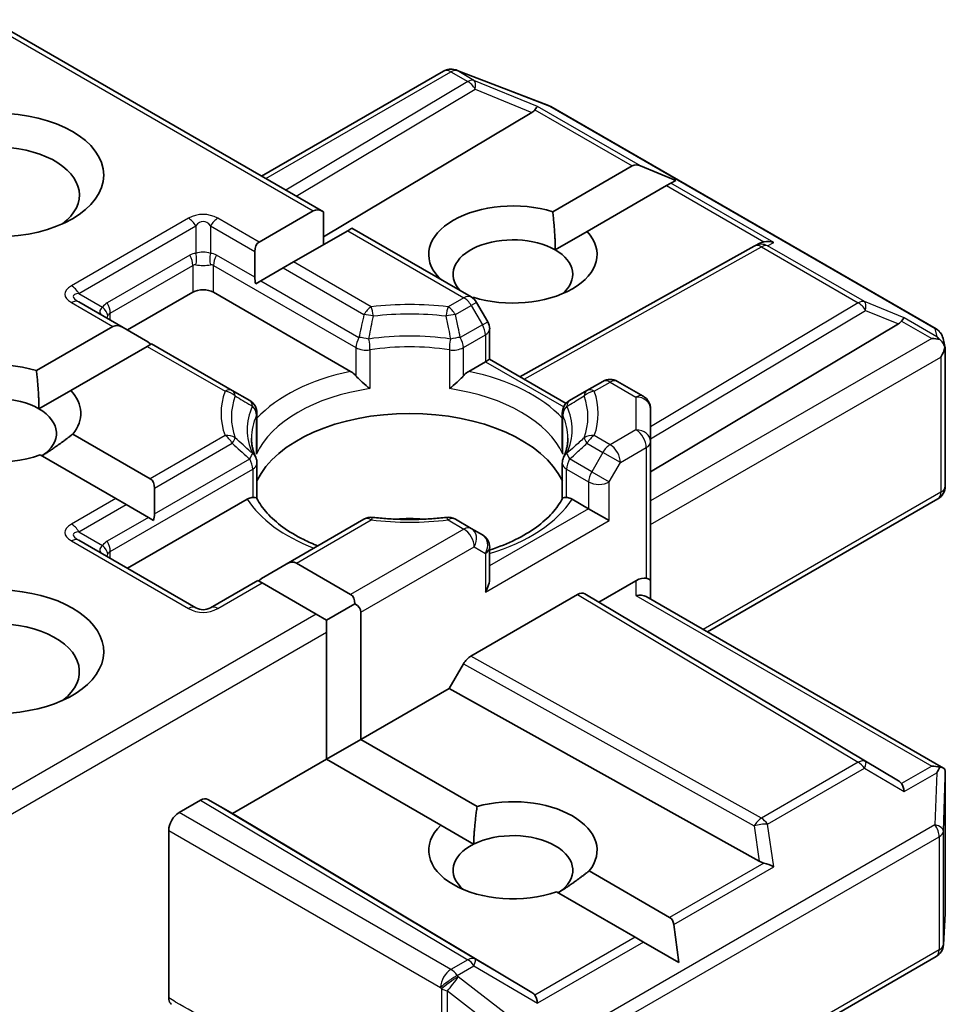
# Model space of a CAD drawing. Units: millimetres. Extents: x 36 to 9480, y 20 to 1566.
# Drawn here: x 636 to 645, y 295 to 304 of the extents above; entities that cross this region are included whole.
import ezdxf

# ---------------------------------------------------------------- set-up
doc = ezdxf.new("R2010")
doc.units = ezdxf.units.MM
doc.header["$LTSCALE"] = 2.5
doc.layers.add('Visible (ISO)', color=7, linetype='Continuous', lineweight=35)
doc.layers.add('Visible Narrow (ISO)', color=7, linetype='Continuous', lineweight=25)

msp = doc.modelspace()

# ---------------------------------------------------------------- linework, layer by layer
at = {"layer": 'Visible (ISO)'}
for p, q in [((635.8959, 304.1853), (639.0058, 302.3898)), ((638.4272, 302.7238), (640.1268, 303.705)), ((640.2328, 303.7179), (640.2422, 303.7152)), ((640.2534, 303.7115), (641.1071, 303.3829)), ((641.1263, 303.3737), (644.7249, 301.296)), ((640.9504, 303.319), (639.0058, 302.1568)), ((641.145, 302.3911), (641.8878, 302.8199)), ((642.2949, 302.6838), (641.9649, 302.8199)), ((642.2092, 302.6344), (641.4664, 302.2055)), ((642.2477, 302.6566), (642.2092, 302.6344)), ((642.2949, 302.6838), (642.2477, 302.6566)), ((638.4029, 302.1069), (638.9093, 302.3993)), ((639.0058, 302.0838), (639.0058, 302.3898)), ((639.2707, 302.2368), (639.2308, 302.2137)), ((639.2707, 302.2368), (640.3839, 301.5941)), ((639.2308, 302.2137), (638.7243, 301.9213)), ((641.1687, 302.0336), (641.4664, 302.2055)), ((640.8385, 300.8492), (643.027, 302.0697)), ((643.0321, 302.0725), (643.0801, 302.0966)), ((638.3629, 301.7779), (638.3629, 302.0186)), ((638.6279, 301.8657), (638.4194, 301.7453)), ((638.7243, 301.9213), (638.6279, 301.8657)), ((640.0742, 301.7729), (640.0807, 301.7766)), ((638.4194, 301.7453), (638.3716, 301.7177)), ((637.1737, 301.2859), (637.7844, 301.6385)), ((637.9772, 301.6385), (639.2573, 300.8995)), ((640.4021, 301.591), (640.395, 301.5869)), ((637.1338, 301.309), (636.7198, 301.5479)), ((640.5381, 301.3636), (640.4339, 301.5441)), ((636.3238, 300.9065), (637.0374, 301.3185)), ((637.1338, 301.309), (637.3422, 301.1886)), ((642.0592, 299.9596), (644.3734, 301.3427)), ((640.5563, 301.2954), (640.5563, 301.012)), ((637.3588, 301.1329), (636.6452, 300.721)), ((637.3987, 301.156), (637.3588, 301.1329)), ((638.1533, 300.7203), (637.3987, 301.156)), ((644.79, 301.2069), (644.809, 301.1198)), ((644.8107, 301.1032), (644.8107, 299.8267)), ((640.3613, 300.8995), (640.5164, 300.989)), ((640.5563, 301.012), (640.5164, 300.989)), ((640.5563, 301.012), (641.2701, 300.6)), ((641.6131, 300.8057), (641.4652, 300.7203)), ((641.7495, 300.8057), (641.991, 300.6662)), ((636.3475, 300.5491), (636.6452, 300.721)), ((638.3155, 300.6267), (638.1533, 300.7203)), ((641.4652, 300.7203), (641.3031, 300.6267)), ((638.3837, 300.1756), (638.3837, 300.5086)), ((641.2349, 300.1756), (641.2349, 300.5086)), ((642.0592, 300.2422), (642.0592, 300.5481)), ((636.6637, 300.3133), (637.3864, 299.896)), ((642.0592, 298.9432), (642.0592, 300.2422)), ((637.065, 299.7105), (636.359, 300.1181)), ((638.3837, 300.041), (638.3837, 299.7099)), ((641.2349, 300.041), (641.2349, 299.7099)), ((637.4263, 299.8078), (637.4263, 299.5671)), ((637.1614, 299.6548), (637.065, 299.7105)), ((637.1614, 299.6548), (637.3698, 299.5345)), ((637.1737, 299.0591), (638.293, 299.7053)), ((641.3256, 299.7053), (641.4806, 299.6158)), ((642.589, 298.4653), (644.7426, 299.7086)), ((641.6735, 299.5045), (641.4806, 299.6158)), ((637.4177, 299.5068), (637.3698, 299.5345)), ((639.3825, 299.5178), (638.6555, 299.0981)), ((640.3839, 299.4325), (640.2361, 299.5178)), ((640.4882, 299.3723), (640.3839, 299.4325)), ((637.8126, 298.6902), (636.7198, 299.3211)), ((640.5563, 298.9708), (640.5563, 299.2542)), ((638.7519, 299.1076), (639.2584, 298.8152)), ((638.447, 298.9777), (638.6555, 299.0981)), ((638.3906, 298.9451), (637.949, 298.6902)), ((638.4305, 298.9221), (638.3906, 298.9451)), ((638.937, 298.6297), (638.4305, 298.9221)), ((641.5771, 298.7436), (641.9228, 298.9432)), ((642.0592, 298.7712), (642.0592, 298.9432)), ((640.3796, 298.2378), (641.3764, 298.8133)), ((641.4446, 298.8201), (641.5771, 298.7436)), ((644.3734, 297.0724), (641.5771, 298.7436)), ((642.0192, 298.7942), (644.7938, 297.1924)), ((639.0334, 298.574), (639.2983, 298.727)), ((639.3548, 298.6482), (639.3548, 297.4606)), ((639.0334, 298.574), (638.937, 298.6297)), ((639.0334, 298.4627), (639.0334, 298.574)), ((639.0334, 297.275), (639.0334, 298.4627)), ((640.1789, 297.9364), (640.3114, 298.1658)), ((639.3548, 297.4606), (640.1789, 297.9364)), ((643.0736, 296.3219), (640.1789, 297.9364)), ((639.0334, 297.275), (639.3548, 297.4606)), ((639.3548, 297.4606), (640.4389, 296.8347)), ((638.154, 296.7673), (639.0334, 297.275)), ((640.1007, 296.6588), (639.0334, 297.275)), ((644.8107, 295.842), (644.8107, 297.1185)), ((637.6558, 296.7766), (637.8569, 296.8927)), ((637.9251, 296.8995), (638.154, 296.7673)), ((640.9504, 295.0961), (638.154, 296.7673)), ((640.1007, 296.6588), (640.4069, 296.482)), ((637.5594, 295.0465), (637.5594, 296.6096)), ((641.4849, 296.2308), (642.2368, 295.7967)), ((641.9154, 295.6111), (641.1802, 296.0356)), ((644.7929, 295.5403), (644.8105, 295.8338)), ((642.3225, 295.3761), (642.2754, 295.7299)), ((641.9925, 295.5666), (641.9154, 295.6111)), ((642.3225, 295.3761), (641.9925, 295.5666)), ((641.1263, 293.3527), (644.7249, 295.4304))]:
    msp.add_line(p, q, dxfattribs=at)
for centre, start, end in [((640.195, 303.5869), 73.89789, 120), ((640.2044, 303.5842), 68.94828, 73.89789), ((641.0581, 303.2556), 60, 68.94828), ((643.0934, 301.9507), 116.68879, 119.15004), ((640.3158, 301.476), 30, 60), ((640.42, 301.2954), 0, 30), ((644.6568, 301.1779), 12.27186, 60), ((641.6813, 300.6876), 60, 120), ((641.9228, 300.5481), 0, 60), ((638.2473, 300.5086), 0, 60), ((641.3713, 300.5086), 120, 180), ((638.2473, 300.041), 0, 24.18021), ((641.3713, 300.041), 155.81979, 180), ((644.6744, 299.8267), 300, 0), ((639.4507, 299.3997), 83.15253, 120), ((640.1679, 299.3997), 60, 96.84747), ((640.42, 299.2542), 0, 60), ((637.8808, 298.8083), 240, 300), ((644.6744, 295.842), 356.56438, 0), ((644.6568, 295.5485), 300, 356.56438)]:
    msp.add_arc(centre, 0.1364, start, end, dxfattribs=at)
for centre, major_axis, ratio, start_param, end_param in [((640.7235, 303.3437), (0.2611, 0.0186), 0.302625, 5.74312, 6.060286), ((640.9463, 303.2522), (-0.0603, -0.1227), 0.113726, 3.275867, 3.919368), ((635.9523, 302.5478), (-0.7727, 0), 0.57735, 2.494185, 6.930593), ((641.9842, 302.6529), (-0.0964, 0.167), 0.57735, 5.639684, 6.283185), ((639.0058, 302.2323), (-0.0964, 0.167), 0.57735, 5.497787, 6.283185), ((640.7735, 301.9911), (-0.7861, 0), 0.57735, 4.220278, 6.775296), ((640.7735, 301.8055), (-0.5589, 0), 0.57735, 3.926991, 6.771764), ((640.7735, 301.9911), (0.7861, 0), 0.57735, 4.220278, 6.775296), ((638.4993, 301.9399), (-0.0964, 0.167), 0.57735, 0, 0.785398), ((643.1163, 301.9622), (-0.094, -0.1307), 0.800195, 3.865221, 4.134054), ((643.1507, 301.9794), (-0.1444, 0.0042), 0.926803, 4.32717, 4.970672), ((640.7735, 301.8055), (0.5589, 0), 0.57735, 5.684778, 7.068583), ((638.4993, 301.6992), (-0.0964, 0.167), 0.57735, 0.785398, 1.143718), ((637.8808, 301.5828), (-0.1364, 0), 0.57735, 3.926991, 5.497787), ((637.1338, 301.1515), (-0.0964, 0.167), 0.57735, 5.497787, 6.283185), ((644.1465, 301.3674), (0.2611, 0.0186), 0.302625, 5.74312, 6.060286), ((644.3693, 301.2759), (-0.0603, -0.1227), 0.113726, 3.275867, 3.919368), ((644.6737, 301.1001), (0.1007, -0.1379), 0.753019, 1.725636, 1.960067), ((637.3422, 301.0312), (-0.0964, 0.167), 0.57735, 5.139468, 5.497787), ((644.684, 301.0941), (0.1928, 0), 0.57735, 1.161726, 1.570796), ((644.6744, 301.0886), (0.0964, 0.167), 0.57735, 4.712389, 5.257708), ((644.6744, 301.0969), (-0.1359, -0.0146), 0.753019, 3.060817, 3.300896), ((635.9523, 300.5065), (-0.7861, 0), 0.57735, 4.220278, 8.397621), ((635.9523, 300.3209), (-0.5589, 0), 0.57735, 3.926991, 6.881593), ((635.9523, 300.5065), (0.7861, 0), 0.57735, 5.843419, 6.775296), ((635.9523, 300.3209), (0.5589, 0), 0.57735, 5.567741, 7.068583), ((639.8093, 299.6529), (1.4773, 0), 0.57735, 0.265163, 2.87643), ((637.29, 299.729), (0.0964, 0.167), 0.57735, 5.497787, 6.283185), ((637.29, 299.4883), (0.0964, 0.167), 0.57735, 5.139468, 5.497787), ((639.8093, 299.0776), (0.7727, 0), 0.57735, 1.40444, 1.737153), ((638.6555, 298.9406), (0.0964, 0.167), 0.57735, 0, 0.785398), ((635.9523, 298.2797), (1, 0), 0.57735, 4.655875, 8.951579), ((638.447, 298.8203), (0.0964, 0.167), 0.57735, 0.785398, 1.143718), ((640.42, 298.8921), (-0.0964, -0.167), 0.57735, 1.570796, 2.356194), ((641.9228, 298.8319), (0.1211, 0.1211), 0.517638, 0.30774, 1.093138), ((641.9228, 298.9432), (0.1364, 0), 0.239146, 0, 0.785398), ((641.3764, 298.702), (-0.0682, -0.1181), 0.57735, 3.141667, 3.92714), ((639.162, 298.6482), (0.0964, 0.167), 0.57735, 5.497787, 6.283185), ((641.9228, 298.6925), (-0.126, -0.0727), 0.717439, 3.534292, 4.31969), ((639.162, 298.6482), (0.1928, 0), 0.57735, 0, 0.785398), ((635.9523, 298.0941), (0.7727, 0), 0.57735, 5.635778, 8.742939), ((640.3796, 298.1265), (0.0682, 0.1181), 0.57735, 0.785547, 1.57102), ((644.684, 297.0983), (0.1928, 0), 0.57735, 1.161726, 1.570796), ((644.6737, 297.0923), (0.1434, 0.2387), 0.078219, 4.994455, 5.228886), ((644.6744, 297.1122), (0.0045, 0.2607), 0.522738, 4.711027, 4.985754), ((644.1465, 297.0477), (0.2611, -0.0186), 0.302625, 0.222899, 0.540065), ((644.3693, 296.9165), (0.0007, 0.1537), 0.402499, 5.084808, 5.728309), ((637.8569, 296.7814), (-0.0682, -0.1181), 0.57735, 3.141667, 3.92714), ((640.7735, 296.424), (0.7861, 0), 0.57735, 5.843419, 8.293748), ((637.6558, 296.6653), (0.0682, 0.1181), 0.57735, 0.785398, 2.356194), ((640.7735, 296.424), (-0.7861, 0), 0.57735, 5.739546, 8.397621), ((640.7735, 296.2385), (0.5589, 0), 0.57735, 5.567741, 8.569425), ((640.7735, 296.2385), (-0.5589, 0), 0.57735, 5.427833, 6.881593), ((643.1163, 296.4529), (0.094, -0.1307), 0.800195, 5.242391, 5.559557), ((643.1507, 296.213), (-0.1405, 0.0683), 0.49001, 4.534233, 5.177735), ((642.1404, 295.6297), (0.0964, 0.167), 0.57735, 5.639684, 6.283185), ((640.7235, 295.0714), (0.2611, -0.0186), 0.302625, 0.222899, 0.540065), ((640.9463, 294.9403), (0.0007, 0.1537), 0.402499, 5.084808, 5.728309)]:
    msp.add_ellipse(centre, major_axis=major_axis, ratio=ratio, start_param=start_param, end_param=end_param, dxfattribs=at)
msp.add_ellipse((635.9523, 302.7333), major_axis=(1, 0), ratio=0.57735, dxfattribs=at)
for points in [[(641.145, 302.3911), (641.1687, 302.1918), (641.1687, 302.0336)], [(640.1273, 301.7422), (640.1043, 301.759), (640.0807, 301.7766)], [(636.3238, 300.9065), (636.3475, 300.7073), (636.3475, 300.5491)], [(636.6637, 300.3133), (636.5077, 300.1917), (636.3742, 300.1093)], [(640.4069, 296.482), (640.4116, 296.6388), (640.4389, 296.8347)], [(641.4849, 296.2308), (641.3288, 296.1093), (641.1954, 296.0268)]]:
    msp.add_open_spline(points, degree=2, dxfattribs=at)
for points, knots in [([(644.7608, 301.1963), (644.7631, 301.1943), (644.7654, 301.1923), (644.7774, 301.181), (644.7877, 301.1681), (644.7993, 301.1477), (644.8039, 301.1374), (644.8068, 301.1276)], [0.25088677, 0.25088677, 0.25088677, 0.25088677, 0.25287797, 0.25287797, 0.26195842, 0.26195842, 0.26838803, 0.26838803, 0.26838803, 0.26838803]), ([(639.2573, 300.8995), (639.2709, 300.8916), (639.2869, 300.8789), (639.3023, 300.8631), (639.3051, 300.8601), (639.308, 300.8569)], [0.04657055, 0.04657055, 0.04657055, 0.04657055, 0.05926883, 0.05926883, 0.06200755, 0.06200755, 0.06200755, 0.06200755]), ([(639.308, 300.8569), (639.311, 300.8534), (639.3141, 300.8499), (639.3316, 300.831), (639.348, 300.8148), (639.3892, 300.777), (639.414, 300.7564), (639.4379, 300.7388), (639.4383, 300.7386), (639.4386, 300.7383)], [0.07370942, 0.07370942, 0.07370942, 0.07370942, 0.07689728, 0.07689728, 0.09104832, 0.09104832, 0.10999389, 0.10999389, 0.11026996, 0.11026996, 0.11026996, 0.11026996]), ([(640.18, 300.7383), (640.1803, 300.7386), (640.1807, 300.7388), (640.2046, 300.7564), (640.2294, 300.777), (640.2706, 300.8148), (640.287, 300.831), (640.3045, 300.8499), (640.3076, 300.8534), (640.3106, 300.8569)], [-0.0003377, -0.0003377, -0.0003377, -0.0003377, 0, 0, 0.02317523, 0.02317523, 0.04048552, 0.04048552, 0.04438508, 0.04438508, 0.04438508, 0.04438508]), ([(640.3106, 300.8569), (640.3135, 300.8601), (640.3163, 300.8631), (640.3317, 300.8789), (640.3477, 300.8916), (640.3613, 300.8995)], [0.12507606, 0.12507606, 0.12507606, 0.12507606, 0.12781478, 0.12781478, 0.14051307, 0.14051307, 0.14051307, 0.14051307]), ([(638.3717, 300.0969), (638.3663, 300.1089), (638.3615, 300.1209), (638.353, 300.1448), (638.3493, 300.1567), (638.3429, 300.1805), (638.3403, 300.1923), (638.3362, 300.216), (638.3346, 300.2278), (638.3325, 300.2513), (638.332, 300.2631), (638.332, 300.2748)], [3.6733424, 3.6733424, 3.6733424, 3.6733424, 3.7240721, 3.7240721, 3.7748018, 3.7748018, 3.8255314, 3.8255314, 3.8762611, 3.8762611, 3.9269908, 3.9269908, 3.9269908, 3.9269908]), ([(641.2866, 300.2748), (641.2866, 300.2631), (641.2861, 300.2513), (641.284, 300.2278), (641.2824, 300.216), (641.2783, 300.1923), (641.2756, 300.1805), (641.2693, 300.1567), (641.2656, 300.1448), (641.2571, 300.1209), (641.2523, 300.1089), (641.2469, 300.0969)], [0.7853982, 0.7853982, 0.7853982, 0.7853982, 0.8361278, 0.8361278, 0.8868575, 0.8868575, 0.9375872, 0.9375872, 0.9883169, 0.9883169, 1.0390466, 1.0390466, 1.0390466, 1.0390466]), ([(638.3793, 300.1267), (638.3794, 300.1272), (638.3795, 300.1277), (638.3823, 300.1441), (638.3837, 300.16), (638.3837, 300.1756)], [-0.0003377, -0.0003377, -0.0003377, -0.0003377, 0, 0, 0.01070295, 0.01070295, 0.01070295, 0.01070295]), ([(641.2349, 300.1756), (641.2349, 300.16), (641.2363, 300.1441), (641.2391, 300.1277), (641.2392, 300.1272), (641.2393, 300.1267)], [0.101244309, 0.101244309, 0.101244309, 0.101244309, 0.109993893, 0.109993893, 0.110269957, 0.110269957, 0.110269957, 0.110269957]), ([(638.293, 299.7053), (638.3066, 299.7132), (638.3227, 299.719), (638.3381, 299.721), (638.3409, 299.7212), (638.3437, 299.7213)], [0.04657055, 0.04657055, 0.04657055, 0.04657055, 0.05926883, 0.05926883, 0.06200755, 0.06200755, 0.06200755, 0.06200755]), ([(638.3437, 299.7213), (638.3468, 299.7213), (638.3496, 299.7213), (638.3641, 299.7209), (638.3728, 299.7191), (638.3803, 299.7148), (638.3819, 299.7133), (638.3828, 299.7115)], [0.07370942, 0.07370942, 0.07370942, 0.07370942, 0.07689728, 0.07689728, 0.09104832, 0.09104832, 0.09732185, 0.09732185, 0.09732185, 0.09732185]), ([(638.9519, 299.2692), (638.9061, 299.2872), (638.8623, 299.3065), (638.7484, 299.3628), (638.6829, 299.4021), (638.5682, 299.4856), (638.5189, 299.5297), (638.4379, 299.6199), (638.4061, 299.6659), (638.3828, 299.7115)], [2.9532972, 2.9532972, 2.9532972, 2.9532972, 3.0639044, 3.0639044, 3.2561664, 3.2561664, 3.4484283, 3.4484283, 3.6406903, 3.6406903, 3.6406903, 3.6406903]), ([(641.2358, 299.7115), (641.2125, 299.6659), (641.1807, 299.6199), (641.0997, 299.5297), (641.0504, 299.4856), (640.9357, 299.4021), (640.8702, 299.3628), (640.7256, 299.2914), (640.6466, 299.2593), (640.5603, 299.2311), (640.5583, 299.2304), (640.5563, 299.2298)], [1.0716987, 1.0716987, 1.0716987, 1.0716987, 1.2639606, 1.2639606, 1.4562226, 1.4562226, 1.6484845, 1.6484845, 1.8407465, 1.8407465, 1.8452746, 1.8452746, 1.8452746, 1.8452746]), ([(641.2358, 299.7115), (641.2367, 299.7133), (641.2382, 299.7148), (641.2458, 299.7191), (641.2545, 299.7209), (641.269, 299.7213), (641.2718, 299.7213), (641.2749, 299.7213)], [0.01550111, 0.01550111, 0.01550111, 0.01550111, 0.02317523, 0.02317523, 0.04048552, 0.04048552, 0.04438508, 0.04438508, 0.04438508, 0.04438508]), ([(641.2749, 299.7213), (641.2777, 299.7212), (641.2805, 299.721), (641.2959, 299.719), (641.312, 299.7132), (641.3256, 299.7053)], [0.12507606, 0.12507606, 0.12507606, 0.12507606, 0.12781478, 0.12781478, 0.14051307, 0.14051307, 0.14051307, 0.14051307]), ([(639.467, 299.5351), (639.5119, 299.5297), (639.5573, 299.5254), (639.6485, 299.5189), (639.6944, 299.5167), (639.7863, 299.5145), (639.8323, 299.5145), (639.9242, 299.5167), (639.9701, 299.5189), (640.0613, 299.5254), (640.1067, 299.5297), (640.1516, 299.5351)], [3.7219243, 3.7219243, 3.7219243, 3.7219243, 3.8039509, 3.8039509, 3.8859775, 3.8859775, 3.9680041, 3.9680041, 4.0500307, 4.0500307, 4.1320573, 4.1320573, 4.1320573, 4.1320573]), ([(644.7608, 297.2004), (644.7628, 297.2004), (644.7649, 297.2003), (644.7775, 297.1992), (644.7867, 297.1964), (644.7989, 297.1894), (644.8038, 297.185), (644.8068, 297.1803)], [0.38103122, 0.38103122, 0.38103122, 0.38103122, 0.3827419, 0.3827419, 0.39176165, 0.39176165, 0.39855364, 0.39855364, 0.39855364, 0.39855364]), ([(637.586, 294.985), (637.5818, 294.9877), (637.578, 294.991), (637.5698, 295.0011), (637.5659, 295.0087), (637.5607, 295.0261), (637.5594, 295.0359), (637.5594, 295.0465)], [0.02945478, 0.02945478, 0.02945478, 0.02945478, 0.03514583, 0.03514583, 0.04375267, 0.04375267, 0.05234509, 0.05234509, 0.05234509, 0.05234509])]:
    msp.add_open_spline(points, degree=3, knots=knots, dxfattribs=at)
at = {"layer": 'Visible Narrow (ISO)'}
for p, q in [((635.8559, 304.1622), (638.9093, 302.3993)), ((640.2528, 303.7094), (640.2622, 303.7067)), ((640.4101, 303.6186), (640.2528, 303.7094)), ((640.2622, 303.7067), (641.116, 303.3781)), ((638.4672, 302.7007), (640.195, 303.6983)), ((640.195, 303.6983), (640.3522, 303.6075)), ((641.0041, 303.3746), (640.4101, 303.6186)), ((640.3522, 303.6075), (638.6543, 302.5927)), ((638.7502, 302.5373), (640.4216, 303.5362)), ((640.4216, 303.5362), (640.9504, 303.319)), ((640.9794, 303.3444), (641.8878, 302.8199)), ((641.9649, 302.8199), (641.0041, 303.3746)), ((641.116, 303.3781), (644.7146, 301.3004)), ((642.2092, 302.6344), (643.1175, 302.1099)), ((643.2085, 302.1019), (642.2477, 302.6566)), ((637.7445, 302.3296), (636.6517, 301.6986)), ((638.4029, 302.1069), (638.0172, 302.3296)), ((636.7198, 301.6267), (637.8126, 302.2576)), ((637.8126, 302.2576), (637.8126, 302.0017)), ((637.949, 302.2576), (638.3629, 302.0186)), ((637.949, 302.2576), (637.949, 302.0017)), ((639.2308, 302.2137), (640.3158, 301.5873)), ((640.878, 300.8264), (643.0934, 302.062)), ((643.0934, 302.062), (643.998, 301.5397)), ((643.1512, 302.0731), (643.2085, 302.1019)), ((644.0559, 301.5508), (643.1512, 302.0731)), ((637.7562, 301.9843), (636.9848, 301.5389)), ((638.3629, 301.7779), (638.0055, 301.9843)), ((637.013, 301.4439), (637.7844, 301.8893)), ((637.7844, 301.8893), (637.7844, 301.6385)), ((637.9772, 301.8893), (639.308, 301.121)), ((637.9772, 301.6385), (637.9772, 301.8893)), ((638.6279, 301.8657), (639.3825, 301.43)), ((639.4507, 301.5019), (638.7243, 301.9213)), ((638.4194, 301.7453), (639.3362, 301.216)), ((636.7198, 301.6267), (636.9414, 301.4987)), ((640.3158, 301.5873), (640.1679, 301.5019)), ((636.6517, 301.5412), (637.0374, 301.3185)), ((640.2361, 301.43), (640.3839, 301.5153)), ((640.4339, 301.5441), (640.3839, 301.5153)), ((640.3839, 301.5153), (640.4882, 301.3348)), ((643.998, 301.5397), (642.0592, 300.3809)), ((644.4272, 301.3983), (644.0559, 301.5508)), ((637.013, 301.3787), (637.013, 301.4439)), ((642.0592, 300.2682), (644.0674, 301.4684)), ((644.0674, 301.4684), (644.3734, 301.3427)), ((640.4882, 301.3348), (640.2824, 301.216)), ((640.4882, 301.3348), (640.5381, 301.3636)), ((644.4025, 301.3681), (644.684, 301.2055)), ((644.7315, 301.2226), (644.4272, 301.3983)), ((640.3106, 301.121), (640.5164, 301.2398)), ((640.5164, 301.2398), (640.5164, 300.989)), ((644.7146, 301.3004), (644.7315, 301.2226)), ((637.3588, 301.1329), (638.0852, 300.7136)), ((644.684, 301.2055), (642.0592, 299.69)), ((639.308, 301.121), (639.308, 300.8569)), ((639.4386, 301.1004), (639.4386, 300.7383)), ((640.18, 301.1004), (640.18, 300.7383)), ((640.3106, 300.8569), (640.3106, 301.121)), ((642.0592, 299.4673), (644.7708, 301.0329)), ((644.7708, 301.0329), (644.7708, 299.771)), ((640.5164, 300.989), (641.2479, 300.5667)), ((641.5334, 300.7136), (641.6813, 300.7989)), ((641.6813, 300.7989), (641.9228, 300.6595)), ((641.9228, 300.6595), (641.9228, 300.3536)), ((638.3793, 300.1267), (638.3793, 300.4889)), ((641.2393, 300.1267), (641.2393, 300.4889)), ((638.0852, 300.2995), (637.3864, 299.896)), ((641.6813, 300.2141), (641.5334, 300.2995)), ((641.9228, 300.3536), (641.6813, 300.2141)), ((637.4263, 299.8078), (638.1533, 300.2275)), ((641.4652, 300.2275), (641.6131, 300.1421)), ((641.6131, 300.1421), (641.5089, 299.9616)), ((641.7777, 300.0471), (641.6131, 300.1421)), ((641.7777, 300.0471), (642.0192, 300.1865)), ((642.0192, 300.1865), (642.0192, 298.9663)), ((637.4263, 299.5671), (638.3155, 300.0804)), ((641.5089, 299.9616), (641.3031, 300.0804)), ((641.6735, 299.8666), (641.7777, 300.0471)), ((637.013, 299.2171), (638.3437, 299.9854)), ((638.3437, 299.9854), (638.3437, 299.7213)), ((641.2749, 299.9854), (641.4806, 299.8666)), ((641.2749, 299.7213), (641.2749, 299.9854)), ((641.5089, 299.9616), (641.6735, 299.8666)), ((641.4806, 299.8666), (641.4806, 299.6158)), ((641.6735, 299.5045), (641.6735, 299.8666)), ((644.7708, 299.771), (642.5491, 298.4883)), ((637.065, 299.7105), (636.6517, 299.4718)), ((636.7198, 299.3999), (637.1614, 299.6548)), ((641.4806, 299.6158), (640.5563, 299.0821)), ((637.3698, 299.5345), (636.9848, 299.3121)), ((638.7519, 299.1076), (639.4507, 299.5111)), ((640.1679, 299.5111), (640.3158, 299.4257)), ((640.5164, 298.8364), (641.6735, 299.5045)), ((636.7198, 299.3999), (636.9414, 299.2719)), ((640.3158, 299.4257), (639.2584, 298.8152)), ((636.6517, 299.3144), (637.7445, 298.6835)), ((637.013, 299.1519), (637.013, 299.2171)), ((639.3548, 298.6482), (640.4122, 299.2587)), ((640.4122, 299.2587), (640.5164, 299.1985)), ((640.5164, 299.1985), (640.5164, 298.8364)), ((638.0172, 298.6835), (638.4305, 298.9221)), ((641.9228, 298.9432), (641.9228, 298.8038)), ((641.3764, 298.8133), (643.998, 297.2465)), ((644.0674, 297.2526), (641.4446, 298.8201)), ((641.9228, 298.8038), (644.684, 297.2096)), ((638.937, 298.6297), (635.8959, 296.8739)), ((635.8559, 296.6282), (639.0334, 298.4627)), ((643.0934, 296.7242), (640.3796, 298.2378)), ((640.3114, 298.1658), (643.0264, 296.6516)), ((643.998, 297.2465), (643.0934, 296.7242)), ((643.1512, 296.6686), (644.0559, 297.1908)), ((644.0559, 297.1908), (644.4272, 296.9722)), ((644.3734, 297.0724), (644.0674, 297.2526)), ((644.684, 297.2096), (644.4025, 297.047)), ((644.4272, 296.9722), (644.7315, 297.148)), ((644.7315, 297.148), (644.7146, 296.6619)), ((644.793, 296.6035), (644.8107, 297.1095)), ((644.8107, 297.1095), (644.8107, 295.8393)), ((637.8569, 296.8927), (640.3522, 295.4014)), ((640.4216, 295.4075), (637.9251, 296.8995)), ((640.195, 295.3106), (637.6558, 296.7766)), ((644.7146, 296.6619), (641.116, 294.5842)), ((643.0264, 296.6516), (643.0736, 296.3219)), ((643.2085, 296.2686), (643.1512, 296.6686)), ((637.5594, 296.6096), (640.0986, 295.1436)), ((641.1545, 294.4729), (644.7532, 296.5505)), ((644.7532, 296.5505), (644.7532, 295.4928)), ((644.793, 295.5458), (644.793, 296.6035)), ((643.1175, 296.3052), (642.2368, 295.7967)), ((642.2754, 295.7299), (643.2085, 296.2686)), ((644.8107, 295.8393), (644.793, 295.5458)), ((641.9154, 295.6111), (640.9794, 295.0707)), ((641.9925, 295.5666), (641.0041, 294.9959)), ((644.7532, 295.4928), (641.1545, 293.4151)), ((640.3522, 295.4014), (640.195, 295.3106)), ((640.2528, 295.255), (640.4101, 295.3457)), ((640.4101, 295.3457), (641.0041, 294.9959)), ((640.9504, 295.0961), (640.4216, 295.4075)), ((640.2622, 295.2414), (640.2528, 295.255)), ((641.116, 294.5842), (640.2622, 295.2414)), ((640.0986, 295.1436), (640.1079, 295.1301)), ((640.1079, 295.1301), (640.1079, 293.5794)), ((640.1612, 293.5604), (640.1612, 295.1111)), ((640.1612, 295.1111), (641.015, 294.4538))]:
    msp.add_line(p, q, dxfattribs=at)
for centre, start, end in [((637.8808, 302.0934), 60, 120), ((637.8808, 298.9196), 240, 300)]:
    msp.add_arc(centre, 0.2727, start, end, dxfattribs=at)
for centre, major_axis, ratio, start_param, end_param in [((640.195, 303.5869), (-0.0682, 0.1181), 0.57735, 5.497787, 6.283185), ((640.195, 303.5869), (0.0682, 0.1181), 0.57735, 0.141897, 0.785398), ((640.195, 303.5869), (0.0378, 0.131), 0.80829, 6.08579, 6.283185), ((640.2044, 303.5842), (0.0378, 0.131), 0.80829, 6.08579, 6.283185), ((640.2044, 303.5842), (0.049, 0.1273), 0.536056, 6.145972, 6.283185), ((640.3522, 303.4962), (0.0682, 0.1181), 0.57735, 0.141897, 0.785398), ((640.3522, 303.4962), (0.0518, 0.1261), 0.405353, 5.195867, 6.156534), ((640.3522, 303.4962), (0.07, -0.1171), 0.587238, 1.561933, 2.347405), ((641.0581, 303.2556), (0.049, 0.1273), 0.536056, 6.145972, 6.283185), ((641.0581, 303.2556), (0.0682, 0.1181), 0.57735, 0, 0.141897), ((637.7445, 302.2182), (0.0682, -0.1181), 0.57735, 1.570796, 2.356194), ((638.0172, 302.2182), (-0.0682, -0.1181), 0.57735, 3.926991, 4.712389), ((637.8808, 301.982), (0, 0.3182), 0.428571, 5.759587, 6.806784), ((643.0934, 301.9507), (-0.0664, 0.1191), 0.56729, 5.506278, 6.283185), ((643.0934, 301.9507), (-0.0612, 0.1218), 0.989286, 5.370851, 6.283185), ((643.0934, 301.9507), (0.0682, 0.1181), 0.57735, 0.141897, 0.785398), ((637.949, 301.6503), (-0.1928, 0.334), 0.57735, 6.021386, 6.283185), ((637.688, 301.9449), (0.0682, -0.1181), 0.57735, 0.785398, 1.570796), ((637.8808, 301.9258), (-0.1364, 0), 0.642734, 4.18879, 5.235988), ((637.7445, 301.9624), (0.0121, -0.1358), 0.539888, 0.997388, 1.816305), ((638.0172, 301.9624), (-0.0121, -0.1358), 0.539888, 4.466881, 5.285798), ((637.8126, 301.6503), (0.1928, 0.334), 0.57735, 0, 0.261799), ((638.0737, 301.9449), (-0.0682, -0.1181), 0.57735, 4.712389, 5.497787), ((637.8808, 301.6109), (-0.0881, 0.282), 0.368973, 6.10396, 6.36576), ((637.8808, 301.9258), (0.1364, 0), 0.267949, 4.18879, 5.235988), ((637.8808, 301.6109), (0.0881, 0.282), 0.368973, 6.200611, 6.46241), ((637.0607, 301.6199), (-0.4724, 0), 0.333333, 5.759587, 6.806784), ((636.6517, 301.5873), (0.0682, -0.1181), 0.57735, 1.570796, 2.356194), ((637.0607, 301.5086), (-0.3932, 0.0944), 0.189495, 5.805041, 6.852239), ((640.3158, 301.476), (0.0682, 0.1181), 0.57735, 0, 0.785398), ((640.3158, 301.476), (-0.0682, 0.1181), 0.57735, 4.712389, 5.497787), ((636.6517, 301.4298), (0.0682, 0.1181), 0.57735, 0, 0.785398), ((637.1094, 301.4805), (-0.1937, -0.029), 0.398336, 5.699996, 6.747194), ((637.1776, 301.2049), (-0.1928, 0.334), 0.57735, 0, 0.261799), ((636.8732, 301.4594), (0.1116, -0.0784), 0.539888, 0.506371, 1.325288), ((636.9166, 301.4996), (0.0682, -0.1181), 0.57735, 0.785398, 1.570796), ((639.4507, 301.3906), (0.0682, 0.1181), 0.57735, 0.785398, 1.570796), ((639.8093, 300.5065), (-1.761, 0), 0.57735, 4.507322, 4.917456), ((639.4507, 301.3906), (0.0163, -0.1354), 0.166265, 1.730698, 2.516096), ((640.1679, 301.3906), (0.0163, 0.1354), 0.166265, 0.625496, 1.410895), ((640.1679, 301.3906), (0.0682, -0.1181), 0.57735, 1.570796, 2.356194), ((643.998, 301.4284), (0.0682, 0.1181), 0.57735, 0.141897, 0.785398), ((643.998, 301.4284), (0.07, -0.1171), 0.587238, 1.561933, 2.347405), ((643.998, 301.4284), (0.0518, 0.1261), 0.405353, 5.195867, 6.156534), ((637.1094, 301.4805), (-0.13, -0.1337), 0.308814, 5.451988, 5.641526), ((637.1094, 301.1656), (-0.0881, 0.282), 0.368973, 0.082574, 0.344374), ((639.4507, 301.3906), (0.133, -0.0299), 0.205994, 1.469141, 2.154565), ((639.8093, 300.4739), (1.6646, 0), 0.57735, 1.36573, 1.775863), ((640.1679, 301.3906), (0.133, 0.0299), 0.205994, 0.987028, 1.672452), ((640.42, 301.2954), (0.0682, -0.1181), 0.57735, 0.785398, 1.570796), ((639.4044, 301.1767), (-0.0682, -0.1181), 0.57735, 4.712389, 5.497787), ((639.4044, 301.1767), (-0.1335, 0.0277), 0.216458, 4.575247, 5.292642), ((639.8093, 300.3536), (-1.5172, 0), 0.57735, 4.458741, 4.966037), ((640.2142, 301.1767), (-0.1335, -0.0277), 0.216458, 4.132136, 4.849531), ((640.2142, 301.1767), (0.0682, -0.1181), 0.57735, 0.785398, 1.570797), ((640.42, 301.2954), (0.1364, 0), 0.57735, 5.497787, 6.283185), ((644.6568, 301.1779), (0.1332, 0.029), 0.989419, 0, 0.920439), ((644.6568, 301.1779), (0.0682, 0.1181), 0.57735, 0, 0.141897), ((639.4044, 301.1767), (0.0202, -0.1349), 0.204889, 0.939906, 1.725304), ((639.8093, 300.2748), (1.4773, 0), 0.57735, 1.317148, 1.824445), ((640.2142, 301.1767), (-0.0202, -0.1349), 0.204889, 4.557881, 5.34328), ((639.4044, 301.1767), (0.1364, 0), 0.57735, 3.926991, 4.966037), ((640.2142, 301.1767), (0.1364, 0), 0.57735, 4.458741, 5.497787), ((639.8093, 300.024), (-1.6136, 0), 0.57735, 5.061546, 5.795663), ((639.8093, 300.024), (-1.6136, 0), 0.57735, 3.629115, 4.363231), ((641.6813, 300.6876), (-0.0682, 0.1181), 0.57735, 5.497787, 6.283185), ((641.6813, 300.6876), (0.0682, 0.1181), 0.57735, 0, 0.785398), ((639.8093, 300.5065), (-1.761, 0), 0.57735, 6.078119, 6.488252), ((638.0852, 300.6022), (0.0682, 0.1181), 0.57735, 0, 0.785398), ((638.0852, 300.6022), (-0.1283, 0.0462), 0.799389, 4.207384, 4.992782), ((639.8093, 300.4739), (-1.6646, 0), 0.57735, 6.078119, 6.488252), ((638.0852, 300.6022), (0.0682, 0.1181), 0.556765, 5.597761, 6.283185), ((639.8093, 299.9127), (-1.4773, 0), 0.57735, 4.966037, 6.029537), ((639.8093, 299.9127), (1.4773, 0), 0.57735, 0.253648, 1.317148), ((641.5334, 300.6022), (-0.0682, 0.1181), 0.556765, 0, 0.685424), ((641.5334, 300.6022), (-0.1283, -0.0462), 0.799389, 4.431996, 5.217394), ((639.8093, 300.4739), (1.6646, 0), 0.57735, 6.078119, 6.488252), ((641.5334, 300.6022), (-0.0682, 0.1181), 0.57735, 5.497787, 6.283185), ((639.8093, 300.5065), (1.761, 0), 0.57735, 6.078119, 6.488252), ((641.9228, 300.5481), (0.0682, 0.1181), 0.57735, 0, 0.785398), ((639.8093, 300.3536), (-1.5172, 0), 0.57735, 6.029537, 6.536834), ((638.2473, 300.5086), (0.0682, 0.1181), 0.540482, 5.565791, 6.283185), ((638.2473, 300.5086), (0.1244, -0.0559), 0.790371, 0.341015, 1.126413), ((641.3713, 300.5086), (-0.1244, -0.0559), 0.790371, 5.156772, 5.942171), ((641.3713, 300.5086), (-0.0682, 0.1181), 0.540482, 0, 0.717395), ((639.8093, 300.3536), (1.5172, 0), 0.57735, 6.029537, 6.536834), ((641.9228, 300.5481), (0.1364, 0), 0.816497, 0, 1.570796), ((639.8093, 300.2748), (-1.4773, 0), 0.57735, 6.029537, 6.283185), ((638.2473, 300.5086), (0.1364, 0), 0.57735, 6.029537, 6.283185), ((641.3713, 300.5086), (-0.1364, 0), 0.57735, 0, 0.253648), ((639.8093, 300.2748), (1.4773, 0), 0.57735, 0, 0.253648), ((638.0852, 300.1881), (0.1283, 0.0462), 0.799389, 0.505005, 1.290404), ((638.0852, 300.1881), (-0.0682, 0.1181), 0.57735, 4.712389, 5.497787), ((641.5334, 300.1881), (0.1283, -0.0462), 0.799389, 1.851189, 2.636587), ((641.5334, 300.1881), (-0.0682, -0.1181), 0.57735, 3.926991, 4.712389), ((641.9228, 300.2422), (-0.0682, 0.1181), 0.57735, 3.926991, 5.497787), ((641.9228, 300.2422), (0.1364, 0), 0.816497, 0, 1.570796), ((638.0852, 300.1881), (0.0924, 0.1002), 0.205994, 5.296157, 5.981582), ((641.5334, 300.1881), (-0.0924, 0.1002), 0.205994, 0.301604, 0.987028), ((641.6813, 300.1028), (0.0682, 0.1181), 0.57735, 0.785398, 1.570796), ((641.6813, 300.1028), (0.0682, -0.1181), 0.57735, 0.785398, 2.356194), ((641.9228, 300.2422), (0.1364, 0), 0.57735, 5.497787, 6.283185), ((638.2473, 300.041), (0.0908, 0.1018), 0.216458, 5.292642, 6.010036), ((638.2473, 300.041), (0.1244, 0.0559), 0.790371, 0, 0.444383), ((641.3713, 300.041), (-0.1244, 0.0559), 0.790371, 5.838802, 6.283185), ((641.3713, 300.041), (-0.0908, 0.1018), 0.216458, 0.273149, 0.990544), ((638.2473, 300.041), (0.0682, -0.1181), 0.57735, 0.785398, 1.570796), ((638.2473, 300.041), (0.1364, 0), 0.57735, 5.497787, 6.283185), ((641.3713, 300.041), (-0.1364, 0), 0.57735, 0, 0.785398), ((641.3713, 300.041), (-0.0682, -0.1181), 0.57735, 4.712389, 5.497787), ((641.5771, 299.9223), (-0.0682, -0.1181), 0.57735, 4.712389, 5.497787), ((641.5771, 299.9223), (0.1364, 0), 0.57735, 3.926991, 5.497787), ((644.6744, 299.8267), (0.0682, -0.1181), 0.57735, 0, 0.785398), ((644.6744, 299.8267), (0.1364, 0), 0.57735, 5.497787, 6.283185), ((639.8093, 300.024), (-1.6136, 0), 0.57735, 0.349157, 0.983882), ((639.8093, 300.024), (1.6136, 0), 0.57735, 5.193719, 5.934028), ((637.0607, 299.3931), (-0.4724, 0), 0.333333, 5.759587, 6.806784), ((636.6517, 299.3605), (0.0682, -0.1181), 0.57735, 1.570796, 2.356194), ((639.4507, 299.3997), (-0.0682, 0.1181), 0.57735, 5.497787, 6.283185), ((639.4507, 299.3997), (0.0163, 0.1354), 0.166265, 0, 0.625496), ((639.8093, 300.5065), (1.761, 0), 0.57735, 4.507322, 4.917456), ((640.1679, 299.3997), (-0.0163, 0.1354), 0.166265, 5.657689, 6.283185), ((640.1679, 299.3997), (0.0682, 0.1181), 0.57735, 0, 0.785398), ((637.0607, 299.2818), (-0.3932, 0.0944), 0.189495, 5.805041, 6.852239), ((640.3158, 299.3144), (0.0682, 0.1181), 0.57735, 0, 0.785398), ((640.3158, 299.3144), (-0.0682, 0.1181), 0.57735, 3.926991, 5.497787), ((640.3158, 299.3144), (0.0682, 0.1181), 0.816497, 4.712389, 6.283185), ((636.6517, 299.203), (0.0682, 0.1181), 0.57735, 0, 0.785398), ((637.1776, 298.9781), (-0.1928, 0.334), 0.57735, 0, 0.261799), ((636.9166, 299.2728), (0.0682, -0.1181), 0.57735, 0.785398, 1.570796), ((640.42, 299.2542), (0.0682, 0.1181), 0.816497, 4.712389, 6.283185), ((637.1094, 299.2537), (-0.1937, -0.029), 0.398336, 5.699996, 6.747194), ((636.8732, 299.2326), (0.1116, -0.0784), 0.539888, 0.506371, 1.325288), ((637.1094, 299.2537), (-0.13, -0.1337), 0.308814, 5.451988, 5.641526), ((637.1094, 298.9387), (-0.0881, 0.282), 0.368973, 0.082574, 0.344374), ((640.42, 299.2542), (0.1364, 0), 0.57735, 5.497787, 6.283185), ((637.7445, 298.5721), (0.0682, 0.1181), 0.57735, 0, 0.785398), ((638.0172, 298.5721), (-0.0682, 0.1181), 0.57735, 5.497787, 6.283185), ((643.998, 297.1352), (0.07, 0.1171), 0.587238, 0.008714, 0.794187), ((643.998, 297.1352), (0.0682, -0.1181), 0.57735, 1.712693, 2.356194), ((643.998, 297.1352), (0.0692, 0.1175), 0.192349, 5.31533, 6.275998), ((643.0934, 296.6129), (-0.0664, -0.1191), 0.56729, 3.9185, 4.703973), ((643.0934, 296.6129), (-0.0682, 0.1181), 0.57735, 4.854286, 5.497787), ((643.0934, 296.6129), (0.135, 0.0193), 0.391583, 1.072588, 2.033255), ((644.6568, 296.6062), (-0.0682, 0.1181), 0.57735, 3.926991, 4.854286), ((644.6568, 296.6062), (0.1363, -0.0047), 0.46347, 0.031924, 1.148562), ((644.6568, 296.6062), (0.1364, 0), 0.57735, 5.497787, 6.248538), ((644.6744, 295.842), (0.1361, -0.0082), 0.816007, 0, 0.04895), ((644.6744, 295.842), (0.1364, 0), 0.57735, 6.248538, 6.283185), ((644.6568, 295.5485), (0.1364, 0), 0.57735, 5.497787, 6.248538), ((644.6568, 295.5485), (0.1361, -0.0082), 0.816007, 0, 0.04895), ((644.6568, 295.5485), (0.0682, -0.1181), 0.57735, 0, 0.785398), ((640.3522, 295.2901), (0.07, 0.1171), 0.587238, 0.008714, 0.794187), ((640.3522, 295.2901), (0.0682, -0.1181), 0.57735, 1.712693, 2.356194), ((640.3522, 295.2901), (0.0692, 0.1175), 0.192349, 5.31533, 6.275998), ((640.195, 295.1993), (-0.0682, -0.1181), 0.57735, 3.926991, 5.497787), ((640.195, 295.1993), (-0.1121, -0.0777), 0.11547, 4.092139, 5.662936), ((640.2044, 295.1857), (0.1121, 0.0777), 0.11547, 0.950547, 2.521343), ((640.2044, 295.1857), (0.0832, 0.1081), 0.107211, 4.034801, 5.33394), ((640.195, 295.1993), (-0.0682, 0.1181), 0.57735, 4.854286, 5.497787), ((640.2044, 295.1857), (0.1364, 0), 0.57735, 3.926991, 4.390638)]:
    msp.add_ellipse(centre, major_axis=major_axis, ratio=ratio, start_param=start_param, end_param=end_param, dxfattribs=at)
for points, knots in [([(639.3825, 301.43), (639.3678, 301.3646), (639.3536, 301.2992), (639.3399, 301.2337), (639.3386, 301.2278), (639.3374, 301.2219), (639.3362, 301.216)], [0.14164228, 0.14164228, 0.14164228, 0.14164228, 0.18683928, 0.18683928, 0.18683928, 0.19091263, 0.19091263, 0.19091263, 0.19091263]), ([(639.4286, 301.2015), (639.4297, 301.2074), (639.4308, 301.2133), (639.4319, 301.2191), (639.4441, 301.2844), (639.4569, 301.3496), (639.4703, 301.4148)], [-0.19091263, -0.19091263, -0.19091263, -0.19091263, -0.18683928, -0.18683928, -0.18683928, -0.14164228, -0.14164228, -0.14164228, -0.14164228]), ([(640.1483, 301.4148), (640.1564, 301.375), (640.1644, 301.3353), (640.1721, 301.2955), (640.1782, 301.2642), (640.1842, 301.2328), (640.19, 301.2015)], [0.14617526, 0.14617526, 0.14617526, 0.14617526, 0.17374115, 0.17374115, 0.17374115, 0.19544565, 0.19544565, 0.19544565, 0.19544565]), ([(640.2824, 301.216), (640.2759, 301.2475), (640.2692, 301.2789), (640.2624, 301.3103), (640.2538, 301.3502), (640.2451, 301.3901), (640.2361, 301.43)], [-0.19544564, -0.19544564, -0.19544564, -0.19544564, -0.17374115, -0.17374115, -0.17374115, -0.14617526, -0.14617526, -0.14617526, -0.14617526]), ([(638.1796, 300.6696), (638.2281, 300.6407), (638.2768, 300.6116), (638.3258, 300.5822), (638.3307, 300.5793), (638.3357, 300.5763), (638.3406, 300.5734)], [-0.11035009, -0.11035009, -0.11035009, -0.11035009, -0.06559298, -0.06559298, -0.06559298, -0.06107974, -0.06107974, -0.06107974, -0.06107974]), ([(641.278, 300.5734), (641.2893, 300.5802), (641.3007, 300.587), (641.3121, 300.5938), (641.3546, 300.6192), (641.3969, 300.6445), (641.439, 300.6696)], [-0.19544605, -0.19544605, -0.19544605, -0.19544605, -0.18505171, -0.18505171, -0.18505171, -0.1461757, -0.1461757, -0.1461757, -0.1461757]), ([(638.1533, 300.2275), (638.2026, 300.1821), (638.2521, 300.137), (638.302, 300.0925), (638.3065, 300.0884), (638.311, 300.0844), (638.3155, 300.0804)], [0.14164666, 0.14164666, 0.14164666, 0.14164666, 0.18684363, 0.18684363, 0.18684363, 0.19091701, 0.19091701, 0.19091701, 0.19091701]), ([(638.3406, 300.1337), (638.3362, 300.1377), (638.3317, 300.1416), (638.3272, 300.1456), (638.2778, 300.1893), (638.2286, 300.2335), (638.1796, 300.2782)], [-0.19091701, -0.19091701, -0.19091701, -0.19091701, -0.18684363, -0.18684363, -0.18684363, -0.14164666, -0.14164666, -0.14164666, -0.14164666]), ([(641.439, 300.2782), (641.4084, 300.2502), (641.3776, 300.2225), (641.3468, 300.1949), (641.3239, 300.1744), (641.301, 300.154), (641.278, 300.1337)], [0.14164428, 0.14164428, 0.14164428, 0.14164428, 0.16992402, 0.16992402, 0.16992402, 0.19091466, 0.19091466, 0.19091466, 0.19091466]), ([(641.3031, 300.0804), (641.3263, 300.1011), (641.3494, 300.1218), (641.3724, 300.1427), (641.4035, 300.1708), (641.4344, 300.1991), (641.4652, 300.2275)], [-0.19091466, -0.19091466, -0.19091466, -0.19091466, -0.16992402, -0.16992402, -0.16992402, -0.14164428, -0.14164428, -0.14164428, -0.14164428]), ([(637.9331, 294.8351), (637.8298, 294.8947), (637.7266, 294.942), (637.602, 295.0194), (637.5808, 295.0329), (637.5594, 295.0465)], [0, 0, 0, 0, 0.0964286, 0.0964286, 0.1163382, 0.1163382, 0.1163382, 0.1163382])]:
    msp.add_open_spline(points, degree=3, knots=knots, dxfattribs=at)

doc.saveas('drawing.dxf')
